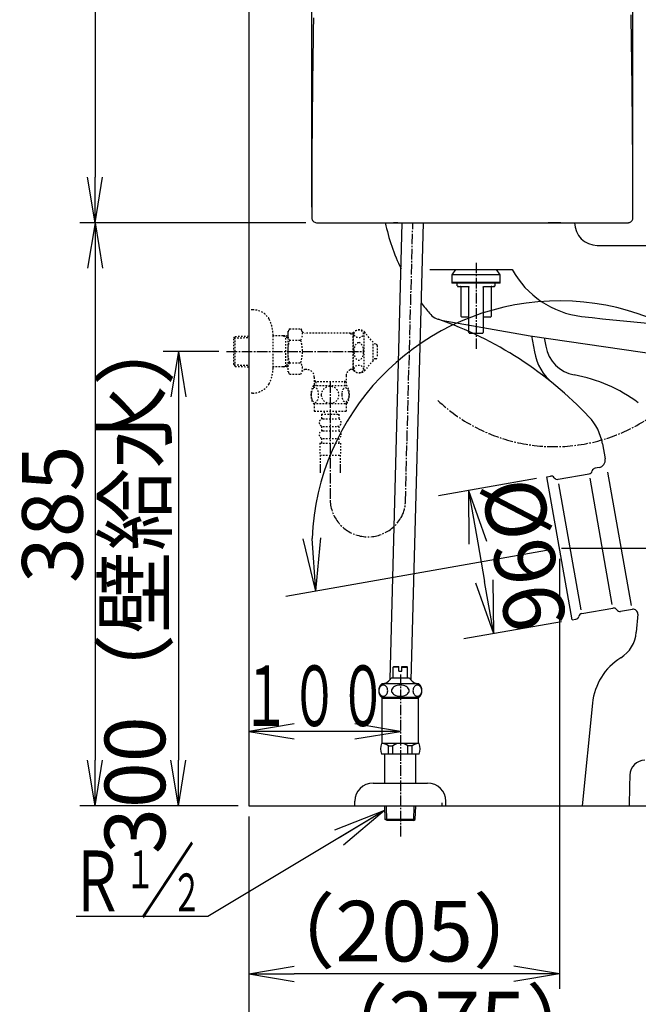
# Model space of a CAD drawing. Extents: x 0 to 1997, y 8 to 2789.
# Drawn here: x 202 to 610, y 370 to 1020 of the extents above; entities that cross this region are included whole.
import ezdxf
from ezdxf.enums import TextEntityAlignment as Align

# ---------------------------------------------------------------- set-up
doc = ezdxf.new("R2010")
doc.units = 0
for name, pattern in [('EXLTYPE1', [3, 2, -1]), ('EXLTYPE2', [2, 1, -1]), ('EXLTYPE3', [10, 7, -1, 1, -1])]:
    doc.linetypes.add(name, pattern=pattern)
doc.layers.get('0').update_dxf_attribs({"linetype": 'CONTINUOUS'})
doc.layers.get('DEFPOINTS').update_dxf_attribs({"linetype": 'CONTINUOUS'})
for name, color, linetype in [('タンク', 7, 'CONTINUOUS'), ('便器', 7, 'CONTINUOUS'), ('便器部品', 7, 'CONTINUOUS'), ('寸法', 7, 'CONTINUOUS'), ('止水栓', 7, 'CONTINUOUS')]:
    doc.layers.add(name, color=color, linetype=linetype)
doc.styles.add('EXCADDIM1', font='monotxt', dxfattribs={"width": 0.84, "bigfont": 'extfont'})
doc.styles.add('EXCADDIM2', font='monotxt', dxfattribs={"width": 0.95, "bigfont": 'extfont'})
doc.styles.add('EXCADSTD', font='monotxt', dxfattribs={"bigfont": 'extfont'})
doc.styles.get("Standard").update_dxf_attribs({"font": 'monotxt', "bigfont": 'extfont'})
doc.dimstyles.new('ISO-25', dxfattribs={"dimtxt": 2.5, "dimasz": 2.5, "dimexe": 1.25, "dimexo": 0.625, "dimtad": 1, "dimtxsty": 'STANDARD', "dimcen": 2.5, "dimazin": 3, "dimtfac": 1, "dimtmove": 0, "dimatfit": 3})

# ---------------------------------------------------------------- blocks, each defined once
blk = doc.blocks.new('EX_NORM')
at = {"color": 0, "linetype": 'CONTINUOUS'}
for q in [(-1, 0.167), (-1, 0), (-1, -0.167)]:
    blk.add_line((0, 0), q, dxfattribs=at)
blk = doc.blocks.new('*D15')
at = {"layer": 'DEFPOINTS', "color": 0}
for p in [(338.3, 801), (306.5, 501), (308.5, 501)]:
    blk.add_point(p, dxfattribs=at)
at = {"layer": '便器', "color": 3, "linetype": 'CONTINUOUS'}
for p, q in [((333.3, 801), (296.5, 801)), ((306.5, 771), (306.5, 531))]:
    blk.add_line(p, q, dxfattribs=at)
at = {"layer": '便器', "color": 3, "xscale": 30, "yscale": 30, "zscale": 30}
for p, rotation in [((306.5, 801), 90), ((306.5, 501), 270)]:
    blk.add_blockref('EX_NORM', p, dxfattribs=dict(at, rotation=rotation))
at = {"layer": '便器', "color": 2, "insert": (283, 651), "char_height": 40, "attachment_point": 5, "rotation": 90, "style": 'EXCADDIM1'}
blk.add_mtext('300（壁給水）', dxfattribs=at)
blk = doc.blocks.new('*D20')
at = {"layer": 'DEFPOINTS', "color": 0}
for p in [(549.66, 718.27), (566.34, 623.73), (514.64, 614.61)]:
    blk.add_point(p, dxfattribs=at)
at = {"layer": '便器', "color": 3, "linetype": 'CONTINUOUS'}
for p, q in [((542.77, 717.06), (478.27, 705.68)), ((504.05, 674.69), (508.56, 649.08)), ((559.44, 622.51), (494.94, 611.14))]:
    blk.add_line(p, q, dxfattribs=at)
at = {"layer": '便器', "color": 3, "xscale": 35, "yscale": 35, "zscale": 35}
for p, rotation in [((497.97, 709.16), 99.9999999999924), ((514.64, 614.61), 279.9999999999924)]:
    blk.add_blockref('EX_NORM', p, dxfattribs=dict(at, rotation=rotation))
at = {"layer": '便器', "color": 2, "insert": (529.45, 665.97), "char_height": 40, "attachment_point": 5, "rotation": 280, "style": 'EXCADDIM1'}
blk.add_mtext('%%c96', dxfattribs=at)
blk = doc.blocks.new('*D21')
at = {"layer": 'DEFPOINTS', "color": 0}
for p in [(558, 671), (684.34, 501), (721.34, 501)]:
    blk.add_point(p, dxfattribs=at)
at = {"layer": '便器', "color": 3, "linetype": 'CONTINUOUS'}
for p, q in [((559.44, 671), (741.34, 671)), ((721.34, 636), (721.34, 536))]:
    blk.add_line(p, q, dxfattribs=at)
at = {"layer": '便器', "color": 3, "xscale": 35, "yscale": 35, "zscale": 35}
for p, rotation in [((721.34, 671), 90), ((721.34, 501), 270)]:
    blk.add_blockref('EX_NORM', p, dxfattribs=dict(at, rotation=rotation))
at = {"layer": '便器', "color": 2, "insert": (698.57, 569.4), "char_height": 40, "attachment_point": 5, "rotation": 90, "style": 'EXCADDIM1'}
blk.add_mtext('170', dxfattribs=at)
blk = doc.blocks.new('EX_NONE')
at = {"color": 0, "linetype": 'CONTINUOUS'}
blk.add_line((0, 0), (-1, 0), dxfattribs=at)
blk = doc.blocks.new('*D22')
at = {"layer": 'DEFPOINTS', "color": 0}
for p in [(460.46, 802.02), (553.12, 670.14), (558, 671), (721.34, 671)]:
    blk.add_point(p, dxfattribs=at)
at = {"layer": '便器', "color": 3, "linetype": 'CONTINUOUS'}
blk.add_line((553.12, 670.14), (377.45, 639.16), dxfattribs=at)
blk.add_arc((558, 671), 163.34, 12.30099, 177.69901, dxfattribs=at)
at = {"layer": '便器', "color": 3, "xscale": 35, "yscale": 35, "zscale": 35}
for name, p, rotation in [('EX_NONE', (721.34, 671), 276.1504938017822), ('EX_NORM', (397.14, 642.64), 273.8495061982475)]:
    blk.add_blockref(name, p, dxfattribs=dict(at, rotation=rotation))
at = {"layer": '便器', "color": 2, "insert": (744.13, 687.28), "char_height": 40, "attachment_point": 5, "rotation": 275, "style": 'EXCADDIM2'}
blk.add_mtext('190%%d', dxfattribs=at)
blk = doc.blocks.new('*D23')
at = {"layer": 'DEFPOINTS', "color": 0}
for p in [(353, 501), (628, 403), (353, 330)]:
    blk.add_point(p, dxfattribs=at)
at = {"layer": '便器', "color": 3, "linetype": 'CONTINUOUS'}
for p, q in [((353, 494), (353, 320)), ((598, 330), (383, 330))]:
    blk.add_line(p, q, dxfattribs=at)
at = {"layer": '便器', "color": 3, "xscale": 30, "yscale": 30, "zscale": 30, "rotation": 180}
blk.add_blockref('EX_NORM', (353, 330), dxfattribs=at)
at = {"layer": '便器', "color": 3, "xscale": 30, "yscale": 30, "zscale": 30}
blk.add_blockref('EX_NORM', (628, 330), dxfattribs=at)
at = {"layer": '便器', "color": 2, "insert": (490.5, 353), "char_height": 40, "attachment_point": 5, "style": 'EXCADDIM1'}
blk.add_mtext('（275）', dxfattribs=at)
blk = doc.blocks.new('*D24')
at = {"layer": 'DEFPOINTS', "color": 0}
for p in [(558, 671), (353, 420), (353, 390)]:
    blk.add_point(p, dxfattribs=at)
at = {"layer": '便器', "color": 3, "linetype": 'CONTINUOUS'}
for p, q in [((558, 664), (558, 380)), ((528, 390), (383, 390))]:
    blk.add_line(p, q, dxfattribs=at)
at = {"layer": '便器', "color": 3, "xscale": 30, "yscale": 30, "zscale": 30, "rotation": 180}
blk.add_blockref('EX_NORM', (353, 390), dxfattribs=at)
at = {"layer": '便器', "color": 3, "xscale": 30, "yscale": 30, "zscale": 30}
blk.add_blockref('EX_NORM', (558, 390), dxfattribs=at)
at = {"layer": '便器', "color": 2, "insert": (455.5, 413), "char_height": 40, "attachment_point": 5, "style": 'EXCADDIM1'}
blk.add_mtext('（205）', dxfattribs=at)
blk = doc.blocks.new('*D25')
at = {"layer": 'DEFPOINTS', "color": 0}
for p in [(423.08, 886), (251.5, 501), (353, 501)]:
    blk.add_point(p, dxfattribs=at)
at = {"layer": '便器', "color": 3, "linetype": 'CONTINUOUS'}
for p, q in [((251.5, 856), (251.5, 531)), ((346, 501), (241.5, 501))]:
    blk.add_line(p, q, dxfattribs=at)
at = {"layer": '便器', "color": 3, "xscale": 30, "yscale": 30, "zscale": 30}
for p, rotation in [((251.5, 886), 90), ((251.5, 501), 270)]:
    blk.add_blockref('EX_NORM', p, dxfattribs=dict(at, rotation=rotation))
at = {"layer": '便器', "color": 2, "insert": (228.5, 693.5), "char_height": 40, "attachment_point": 5, "rotation": 90, "style": 'EXCADDIM1'}
blk.add_mtext('385', dxfattribs=at)
blk = doc.blocks.new('*D31')
at = {"layer": 'DEFPOINTS', "color": 0}
for p in [(606.49, 1421), (606.49, 893), (394.51, 889.2)]:
    blk.add_point(p, dxfattribs=at)
at = {"layer": '寸法', "color": 3, "linetype": 'CONTINUOUS'}
for p, q in [((394.51, 896.2), (394.51, 1431)), ((606.49, 900), (606.49, 1431)), ((424.51, 1421), (576.49, 1421))]:
    blk.add_line(p, q, dxfattribs=at)
at = {"layer": '寸法', "color": 3, "xscale": 30, "yscale": 30, "zscale": 30, "rotation": 180}
blk.add_blockref('EX_NORM', (394.51, 1421), dxfattribs=at)
at = {"layer": '寸法', "color": 3, "xscale": 30, "yscale": 30, "zscale": 30}
blk.add_blockref('EX_NORM', (606.49, 1421), dxfattribs=at)
at = {"layer": '寸法', "color": 2, "insert": (500.5, 1444.5), "char_height": 40, "attachment_point": 5, "style": 'EXCADDIM1'}
blk.add_mtext('205', dxfattribs=at)
blk = doc.blocks.new('*D34')
at = {"layer": 'DEFPOINTS', "color": 0}
for p in [(410.24, 1290.36), (251.5, 886), (397.71, 886)]:
    blk.add_point(p, dxfattribs=at)
at = {"layer": '寸法', "color": 3, "linetype": 'CONTINUOUS'}
for p, q in [((403.24, 1290.36), (241.5, 1290.36)), ((251.5, 1260.36), (251.5, 916)), ((390.71, 886), (241.5, 886))]:
    blk.add_line(p, q, dxfattribs=at)
at = {"layer": '寸法', "color": 3, "xscale": 30, "yscale": 30, "zscale": 30}
for p, rotation in [((251.5, 1290.36), 90), ((251.5, 886), 270)]:
    blk.add_blockref('EX_NORM', p, dxfattribs=dict(at, rotation=rotation))
at = {"layer": '寸法', "color": 2, "insert": (228, 1088.18), "char_height": 40, "attachment_point": 5, "rotation": 90, "style": 'EXCADDIM1'}
blk.add_mtext('405', dxfattribs=at)

msp = doc.modelspace()

# ---------------------------------------------------------------- linework, layer by layer
at = {"layer": 'タンク', "color": 2, "linetype": 'CONTINUOUS'}
for p, q in [((397.707, 886), (603.602, 886)), ((423.079, 886), (565.249, 886)), ((446.44, 886), (449.901, 886)), ((446.44, 886), (449.901, 886)), ((446.44, 886), (449.901, 886)), ((451.291, 886), (448.507, 886)), ((451.291, 886), (448.507, 886)), ((451.291, 886), (448.507, 886)), ((558.49, 885.988), (550.537, 885.988)), ((558.997, 886), (551.043, 886)), ((558.997, 886), (551.043, 886)), ((558.997, 886), (551.043, 886))]:
    msp.add_line(p, q, dxfattribs=at)
at = {"layer": 'タンク', "color": 6, "linetype": 'CONTINUOUS'}
for p, q in [((446.238, 584.677), (454.261, 886)), ((460.22, 583.82), (468.266, 886)), ((489.465, 855), (487, 851.48)), ((519, 851.48), (516.535, 855)), ((487, 851.48), (487, 846.48)), ((519, 851.48), (487, 851.48)), ((487, 846.48), (487, 845.98)), ((487, 846.48), (503, 846.48)), ((519, 846.48), (487, 846.48)), ((503, 845.98), (487, 845.98)), ((490.313, 845.98), (490.313, 844.457)), ((503, 846.48), (519, 846.48)), ((519, 845.98), (503, 845.98)), ((515.688, 844.457), (515.688, 845.98)), ((519, 846.48), (519, 851.48)), ((519, 845.98), (519, 846.48)), ((490.313, 844.457), (490.389, 844.381)), ((493.156, 824.157), (493.156, 843.442)), ((498.293, 813.499), (498.293, 843.442)), ((507.707, 843.442), (507.707, 813.499)), ((512.844, 843.442), (512.844, 824.157)), ((515.608, 844.377), (515.688, 844.457)), ((498.293, 823.65), (493.664, 823.65)), ((512.336, 823.65), (507.707, 823.65))]:
    msp.add_line(p, q, dxfattribs=at)
at = {"layer": 'タンク', "color": 2, "linetype": 'CONTINUOUS', "flags": 128}
for points in [[(395.655, 1021.219), (395.626, 1019.518), (395.597, 1017.815), (395.569, 1016.112), (395.541, 1014.407), (395.514, 1012.701), (395.487, 1010.995), (395.46, 1009.288), (395.433, 1007.581), (395.407, 1005.873), (395.379, 1004), (395.351, 1002.127), (395.324, 1000.253), (395.297, 998.379), (395.271, 996.504), (395.245, 994.629), (395.219, 992.753), (395.194, 990.875), (395.17, 988.996), (395.145, 987.117), (395.122, 985.235), (395.096, 983.178), (395.071, 981.119), (395.047, 979.058), (395.023, 976.996), (394.999, 974.933), (394.977, 972.868), (394.954, 970.803), (394.932, 968.736), (394.911, 966.669), (394.891, 964.602), (394.87, 962.534), (394.85, 960.343), (394.829, 958.15), (394.81, 955.952), (394.791, 953.747), (394.772, 951.534), (394.755, 949.31), (394.737, 947.072), (394.72, 944.82), (394.704, 942.55), (394.688, 940.26), (394.672, 937.949), (394.657, 935.552), (394.642, 933.135), (394.628, 930.703), (394.614, 928.261), (394.601, 925.814), (394.589, 923.366), (394.577, 920.924), (394.567, 918.491), (394.557, 916.073), (394.549, 913.675), (394.541, 911.301), (394.537, 909.714), (394.533, 908.14), (394.53, 906.578), (394.527, 905.027), (394.524, 903.485), (394.522, 901.953), (394.52, 900.428), (394.518, 898.911), (394.516, 897.4), (394.514, 895.895), (394.513, 894.394), (394.512, 893.658), (394.511, 892.935), (394.51, 892.238), (394.509, 891.577), (394.509, 890.965), (394.508, 890.415), (394.508, 889.937), (394.507, 889.545), (394.507, 889.25), (394.507, 889.166)], [(606.497, 888.999), (606.497, 889.111), (606.496, 889.432), (606.495, 889.942), (606.494, 890.619), (606.492, 891.443), (606.491, 892.394), (606.489, 893.449), (606.487, 894.589), (606.485, 895.792), (606.483, 897.038), (606.481, 898.306), (606.476, 900.878), (606.472, 903.456), (606.467, 906.041), (606.461, 908.635), (606.456, 911.24), (606.449, 913.857), (606.442, 916.489), (606.433, 919.136), (606.424, 921.802), (606.413, 924.487), (606.401, 927.194), (606.38, 931.272), (606.356, 935.393), (606.329, 939.548), (606.299, 943.73), (606.267, 947.928), (606.232, 952.135), (606.194, 956.342), (606.155, 960.54), (606.114, 964.721), (606.07, 968.876), (606.026, 972.996), (605.98, 977.029), (605.933, 981.024), (605.885, 984.984), (605.835, 988.912), (605.784, 992.814), (605.731, 996.692), (605.676, 1000.55), (605.62, 1004.391), (605.562, 1008.22), (605.502, 1012.041), (605.441, 1015.856), (605.379, 1019.565), (605.316, 1023.272)]]:
    msp.add_lwpolyline(points, dxfattribs=at)
at = {"layer": 'タンク', "color": 6, "linetype": 'CONTINUOUS', "flags": 128}
for points in [[(490.517, 844.252), (490.519, 844.251), (490.522, 844.25), (490.528, 844.247), (490.535, 844.244), (490.544, 844.24), (490.554, 844.235), (490.565, 844.23), (490.576, 844.225), (490.587, 844.22), (490.599, 844.214), (490.61, 844.209), (490.622, 844.204), (490.633, 844.198), (490.644, 844.194), (490.655, 844.189), (490.665, 844.184), (490.675, 844.18), (490.686, 844.175), (490.697, 844.171), (490.708, 844.166), (490.719, 844.162), (490.732, 844.157), (490.759, 844.147), (490.789, 844.137), (490.821, 844.126), (490.853, 844.116), (490.885, 844.105), (490.916, 844.095), (490.945, 844.086), (490.97, 844.078), (490.992, 844.072), (491.01, 844.066), (491.021, 844.063), (491.022, 844.063), (491.022, 844.063), (491.023, 844.062), (491.023, 844.062), (491.024, 844.062), (491.024, 844.062), (491.025, 844.062), (491.025, 844.062), (491.025, 844.062), (491.025, 844.062), (491.025, 844.062)], [(491.424, 843.95), (491.424, 843.95), (491.424, 843.95), (491.424, 843.95), (491.424, 843.95), (491.424, 843.95), (491.424, 843.95), (491.424, 843.95), (491.424, 843.95), (491.424, 843.95), (491.424, 843.95), (491.424, 843.95), (491.412, 843.95), (491.381, 843.95), (491.336, 843.95), (491.278, 843.95), (491.211, 843.95), (491.139, 843.95), (491.066, 843.95), (490.993, 843.95), (490.926, 843.95), (490.866, 843.95), (490.819, 843.95), (490.808, 843.95), (490.799, 843.95), (490.791, 843.95), (490.783, 843.95), (490.777, 843.95), (490.771, 843.95), (490.766, 843.95), (490.762, 843.95), (490.758, 843.95), (490.756, 843.95), (490.753, 843.95), (490.75, 843.95), (490.753, 843.95), (490.762, 843.95), (490.775, 843.95), (490.792, 843.95), (490.813, 843.95), (490.838, 843.95), (490.866, 843.95), (490.896, 843.95), (490.928, 843.95), (490.961, 843.95), (491.08, 843.95), (491.208, 843.95), (491.344, 843.95), (491.489, 843.95), (491.64, 843.95), (491.797, 843.95), (491.959, 843.95), (492.125, 843.95), (492.294, 843.95), (492.466, 843.95), (492.639, 843.95), (492.874, 843.95), (493.11, 843.95), (493.347, 843.95), (493.584, 843.95), (493.822, 843.95), (494.059, 843.95), (494.296, 843.95), (494.533, 843.95), (494.768, 843.95), (495.003, 843.95), (495.237, 843.95), (495.426, 843.95), (495.614, 843.95), (495.8, 843.95), (495.986, 843.95), (496.169, 843.95), (496.35, 843.95), (496.53, 843.95), (496.707, 843.95), (496.882, 843.95), (497.053, 843.95), (497.222, 843.95), (497.301, 843.95), (497.377, 843.95), (497.45, 843.95), (497.519, 843.95), (497.583, 843.95), (497.64, 843.95), (497.689, 843.95), (497.729, 843.95), (497.76, 843.95), (497.779, 843.95), (497.785, 843.95)], [(497.785, 843.95), (497.786, 843.949), (497.787, 843.949), (497.79, 843.949), (497.793, 843.949), (497.797, 843.948), (497.802, 843.948), (497.806, 843.947), (497.812, 843.947), (497.818, 843.946), (497.823, 843.946), (497.829, 843.945), (497.84, 843.944), (497.851, 843.943), (497.862, 843.942), (497.872, 843.94), (497.883, 843.939), (497.893, 843.937), (497.904, 843.935), (497.915, 843.933), (497.925, 843.931), (497.936, 843.928), (497.946, 843.925), (497.961, 843.92), (497.976, 843.914), (497.991, 843.908), (498.006, 843.901), (498.02, 843.893), (498.035, 843.885), (498.049, 843.876), (498.062, 843.867), (498.076, 843.858), (498.089, 843.848), (498.101, 843.839), (498.111, 843.83), (498.121, 843.822), (498.13, 843.814), (498.139, 843.806), (498.147, 843.797), (498.156, 843.788), (498.164, 843.78), (498.172, 843.771), (498.179, 843.762), (498.186, 843.753), (498.193, 843.744), (498.199, 843.736), (498.204, 843.728), (498.21, 843.72), (498.215, 843.712), (498.22, 843.704), (498.225, 843.695), (498.23, 843.687), (498.235, 843.678), (498.239, 843.669), (498.244, 843.66), (498.248, 843.651), (498.252, 843.641), (498.256, 843.631), (498.26, 843.621), (498.264, 843.611), (498.268, 843.601), (498.271, 843.591), (498.274, 843.581), (498.277, 843.57), (498.28, 843.56), (498.282, 843.549), (498.284, 843.539), (498.285, 843.532), (498.286, 843.526), (498.287, 843.519), (498.288, 843.512), (498.288, 843.505), (498.289, 843.499), (498.29, 843.492), (498.29, 843.485), (498.291, 843.479), (498.291, 843.472), (498.291, 843.466), (498.292, 843.462), (498.292, 843.459), (498.292, 843.456), (498.292, 843.453), (498.292, 843.451), (498.293, 843.448), (498.293, 843.446), (498.293, 843.444), (498.293, 843.443), (498.293, 843.442), (498.293, 843.442)], [(507.707, 843.442), (507.707, 843.442), (507.707, 843.443), (507.707, 843.444), (507.707, 843.446), (507.707, 843.448), (507.708, 843.451), (507.708, 843.453), (507.708, 843.456), (507.708, 843.459), (507.708, 843.463), (507.709, 843.466), (507.709, 843.472), (507.709, 843.479), (507.71, 843.486), (507.71, 843.492), (507.711, 843.499), (507.712, 843.506), (507.712, 843.513), (507.713, 843.519), (507.714, 843.526), (507.715, 843.533), (507.716, 843.54), (507.718, 843.55), (507.721, 843.56), (507.723, 843.571), (507.726, 843.581), (507.729, 843.592), (507.733, 843.602), (507.736, 843.612), (507.74, 843.622), (507.744, 843.632), (507.748, 843.642), (507.752, 843.651), (507.757, 843.661), (507.761, 843.67), (507.766, 843.679), (507.771, 843.688), (507.775, 843.696), (507.78, 843.704), (507.785, 843.713), (507.791, 843.721), (507.796, 843.729), (507.801, 843.736), (507.807, 843.744), (507.814, 843.753), (507.822, 843.763), (507.829, 843.772), (507.837, 843.78), (507.845, 843.789), (507.853, 843.798), (507.862, 843.806), (507.871, 843.815), (507.88, 843.823), (507.89, 843.832), (507.9, 843.84), (507.913, 843.849), (507.926, 843.859), (507.939, 843.868), (507.953, 843.877), (507.967, 843.886), (507.982, 843.894), (507.996, 843.902), (508.011, 843.909), (508.026, 843.915), (508.041, 843.921), (508.056, 843.926), (508.066, 843.929), (508.077, 843.931), (508.087, 843.934), (508.098, 843.936), (508.108, 843.938), (508.119, 843.939), (508.129, 843.941), (508.14, 843.942), (508.15, 843.943), (508.161, 843.944), (508.172, 843.945), (508.177, 843.946), (508.183, 843.946), (508.189, 843.947), (508.194, 843.947), (508.199, 843.948), (508.203, 843.948), (508.207, 843.949), (508.21, 843.949), (508.213, 843.949), (508.214, 843.949), (508.215, 843.95)], [(508.215, 843.95), (508.221, 843.95), (508.24, 843.95), (508.271, 843.95), (508.311, 843.95), (508.36, 843.95), (508.417, 843.95), (508.481, 843.95), (508.55, 843.95), (508.623, 843.95), (508.699, 843.95), (508.778, 843.95), (508.947, 843.95), (509.118, 843.95), (509.293, 843.95), (509.47, 843.95), (509.65, 843.95), (509.831, 843.95), (510.014, 843.95), (510.2, 843.95), (510.386, 843.95), (510.574, 843.95), (510.763, 843.95), (510.997, 843.95), (511.232, 843.95), (511.467, 843.95), (511.704, 843.95), (511.941, 843.95), (512.178, 843.95), (512.416, 843.95), (512.653, 843.95), (512.89, 843.95), (513.126, 843.95), (513.361, 843.95), (513.534, 843.95), (513.706, 843.95), (513.875, 843.95), (514.041, 843.95), (514.203, 843.95), (514.36, 843.95), (514.511, 843.95), (514.656, 843.95), (514.792, 843.95), (514.92, 843.95), (515.039, 843.95), (515.072, 843.95), (515.104, 843.95), (515.134, 843.95), (515.162, 843.95), (515.187, 843.95), (515.208, 843.95), (515.225, 843.95), (515.238, 843.95), (515.247, 843.95), (515.25, 843.95), (515.247, 843.95), (515.244, 843.95), (515.242, 843.95), (515.238, 843.95), (515.234, 843.95), (515.229, 843.95), (515.223, 843.95), (515.217, 843.95), (515.209, 843.95), (515.201, 843.95), (515.192, 843.95), (515.181, 843.95), (515.134, 843.95), (515.074, 843.95), (515.007, 843.95), (514.934, 843.95), (514.861, 843.95), (514.789, 843.95), (514.722, 843.95), (514.664, 843.95), (514.619, 843.95), (514.588, 843.95), (514.576, 843.95), (514.576, 843.95), (514.576, 843.95), (514.576, 843.95), (514.576, 843.95), (514.576, 843.95), (514.576, 843.95), (514.576, 843.95), (514.576, 843.95), (514.576, 843.95), (514.576, 843.95), (514.576, 843.95)], [(514.978, 844.063), (514.978, 844.063), (514.978, 844.063), (514.978, 844.063), (514.979, 844.063), (514.979, 844.063), (514.979, 844.063), (514.98, 844.063), (514.98, 844.063), (514.981, 844.064), (514.981, 844.064), (514.982, 844.064), (514.993, 844.067), (515.009, 844.072), (515.029, 844.078), (515.053, 844.086), (515.079, 844.094), (515.108, 844.103), (515.138, 844.113), (515.168, 844.122), (515.198, 844.132), (515.226, 844.142), (515.253, 844.152), (515.266, 844.157), (515.279, 844.162), (515.291, 844.166), (515.303, 844.171), (515.314, 844.176), (515.325, 844.181), (515.336, 844.186), (515.348, 844.191), (515.359, 844.196), (515.371, 844.201), (515.384, 844.207), (515.396, 844.213), (515.409, 844.218), (515.421, 844.224), (515.433, 844.229), (515.444, 844.235), (515.455, 844.239), (515.464, 844.244), (515.472, 844.247), (515.478, 844.25), (515.481, 844.251), (515.483, 844.252)], [(498.8, 812.992), (498.806, 812.992), (498.821, 812.992), (498.846, 812.992), (498.879, 812.992), (498.919, 812.992), (498.964, 812.992), (499.015, 812.992), (499.07, 812.992), (499.128, 812.992), (499.188, 812.992), (499.249, 812.992), (499.371, 812.992), (499.494, 812.992), (499.617, 812.992), (499.739, 812.992), (499.863, 812.992), (499.986, 812.992), (500.111, 812.992), (500.236, 812.992), (500.362, 812.992), (500.489, 812.992), (500.617, 812.992), (500.823, 812.992), (501.031, 812.992), (501.243, 812.992), (501.457, 812.992), (501.673, 812.992), (501.891, 812.992), (502.111, 812.992), (502.332, 812.992), (502.554, 812.992), (502.777, 812.992), (503, 812.992), (503.223, 812.992), (503.446, 812.992), (503.668, 812.992), (503.889, 812.992), (504.109, 812.992), (504.327, 812.992), (504.543, 812.992), (504.757, 812.992), (504.969, 812.992), (505.177, 812.992), (505.383, 812.992), (505.511, 812.992), (505.638, 812.992), (505.764, 812.992), (505.889, 812.992), (506.014, 812.992), (506.137, 812.992), (506.261, 812.992), (506.383, 812.992), (506.506, 812.992), (506.629, 812.992), (506.751, 812.992), (506.812, 812.992), (506.872, 812.992), (506.93, 812.992), (506.985, 812.992), (507.036, 812.992), (507.081, 812.992), (507.121, 812.992), (507.154, 812.992), (507.179, 812.992), (507.194, 812.992), (507.2, 812.992)]]:
    msp.add_lwpolyline(points, dxfattribs=at)
at = {"layer": 'タンク', "color": 2, "linetype": 'CONTINUOUS'}
for centre, radius, start, end in [((397.707, 889.2), 3.2, 179.264344, 270), ((603.602, 888.998), 2.9, 270, 0.00416)]:
    msp.add_arc(centre, radius, start, end, dxfattribs=at)
at = {"layer": 'タンク', "color": 6, "linetype": 'CONTINUOUS'}
for centre, radius, start, end in [((492.649, 843.442), 0.508, 360, 90), ((513.351, 843.442), 0.507, 90, 180), ((493.664, 824.157), 0.508, 180, 270), ((512.336, 824.157), 0.508, 270, 360), ((498.8, 813.499), 0.507, 179.999999, 270), ((507.2, 813.499), 0.507, 270, 360)]:
    msp.add_arc(centre, radius, start, end, dxfattribs=at)
at = {"layer": '便器', "color": 7, "linetype": 'CONTINUOUS'}
for p, q in [((353, 1763), (353, 501)), ((353, 501), (1235.5, 501))]:
    msp.add_line(p, q, dxfattribs=at)
at = {"layer": '便器', "color": 2, "linetype": 'CONTINUOUS'}
for p, q in [((583, 871), (661.148, 871)), ((472.566, 855), (526.878, 855)), ((479.977, 821.722), (538.627, 811.38)), ((538.627, 811.38), (661.35, 793.311)), ((586.464, 739.922), (588.189, 730.141)), ((584.133, 724.349), (581.671, 723.915)), ((549.665, 718.271), (552.127, 718.705)), ((566.335, 623.73), (549.665, 718.271)), ((557.161, 716.547), (577.679, 720.164)), ((572.789, 627.914), (593.307, 631.532)), ((598.341, 629.373), (606.185, 630.756)), ((566.335, 623.73), (568.797, 624.164)), ((609.696, 627.566), (608.756, 615.614)), ((579.837, 568.749), (573, 501)), ((453, 501), (1003, 501))]:
    msp.add_line(p, q, dxfattribs=at)
at = {"layer": '便器', "color": 6, "linetype": 'EXLTYPE3'}
msp.add_line((503, 859.6), (503, 801.9), dxfattribs=at)
at = {"layer": '便器', "color": 4, "linetype": 'CONTINUOUS'}
for p, q in [((539.672, 811.196), (541.477, 800.817)), ((548, 810), (548.98, 804.364)), ((592.89, 633.9), (578.197, 717.225)), ((589.754, 721.268), (605.285, 633.183)), ((572.372, 630.282), (557.679, 713.607))]:
    msp.add_line(p, q, dxfattribs=at)
at = {"layer": '便器', "color": 2, "linetype": 'CONTINUOUS'}
for centre, radius, start, end in [((579.781, 915.849), 140, 192.310392, 205.528707), ((583, 886), 15, 180, 270), ((579.549, 883.737), 60, 208.616114, 263.3822), ((579.781, 915.849), 140, 216.235132, 219.818232), ((482.235, 834.524), 13, 219.818232, 260), ((395.755, 586.149), 250, 43.38934, 70.802806), ((803.126, 2810.81), 2000, 263.3822, 269.741986), ((551.996, 733.844), 35, 10, 43.38934), ((583.265, 729.273), 5, 280, 10), ((577.245, 722.627), 2.5, 280, 346.421822), ((582.105, 721.453), 2.5, 100, 166.421822), ((552.561, 716.243), 2.5, 33.578178, 100), ((556.727, 719.009), 2.5, 213.578178, 280), ((593.742, 629.07), 2.5, 33.578178, 100), ((606.705, 627.802), 3, 355.50284, 100), ((568.363, 626.626), 2.5, 280, 346.421822), ((573.223, 625.452), 2.5, 100, 166.421822), ((597.907, 631.835), 2.5, 213.578178, 280), ((586.824, 617.339), 22, 301.95186, 355.50284), ((619.635, 564.733), 40, 121.95186, 174.23752)]:
    msp.add_arc(centre, radius, start, end, dxfattribs=at)
at = {"layer": '便器', "color": 6, "linetype": 'EXLTYPE3'}
msp.add_arc((554.723, 850.382), 112.273, 226.75373, 346.619627, dxfattribs=at)
at = {"layer": '便器', "color": 4, "linetype": 'CONTINUOUS'}
for centre, radius, start, end in [((575.546, 806.742), 34.58, 189.865807, 230.818778), ((571.917, 808.353), 23.281, 189.865807, 259.803568), ((550.094, 687.018), 100, 53.146257, 79.803568), ((614.475, 521), 10, 89.999971, 178.318219), ((2373.717, 469.347), 1770, 178.318219, 178.975316)]:
    msp.add_arc(centre, radius, start, end, dxfattribs=at)
at = {"layer": '便器部品', "color": 6, "linetype": 'EXLTYPE1'}
msp.add_line((480.423, 503), (480.423, 501.001), dxfattribs=at)
at = {"layer": '寸法', "color": 3, "linetype": 'CONTINUOUS'}
for p, q in [((383, 555.1), (353, 550.1)), ((453, 550.1), (423, 555.1)), ((453, 550.1), (353, 550.1)), ((353, 550.1), (383, 545.1)), ((423, 545.1), (453, 550.1)), ((326, 427.86), (239, 427.86))]:
    msp.add_line(p, q, dxfattribs=at)
at = {"layer": '止水栓', "color": 3, "linetype": 'EXLTYPE3'}
for p, q in [((456.359, 701.795), (461.263, 886)), ((338.3, 801), (428.5, 801)), ((406.674, 780.688), (406.674, 702.484))]:
    msp.add_line(p, q, dxfattribs=at)
at = {"layer": '止水栓', "color": 3, "linetype": 'EXLTYPE2'}
for p, q in [((355.503, 828.5), (353, 828.5)), ((379.835, 816.011), (378.674, 814)), ((378.674, 814), (378.674, 788)), ((379.835, 816.011), (387.269, 816.011)), ((387.269, 816.011), (388.43, 814)), ((422.042, 813), (390.162, 813)), ((419.942, 813), (421.674, 812)), ((421.674, 813), (421.674, 789)), ((422.042, 788.5), (422.042, 813.5)), ((429.042, 788.5), (429.042, 813.5)), ((435.042, 807), (429.641, 813.5)), ((343.16, 809.67), (343.886, 810.92)), ((343.16, 792.37), (343.16, 809.67)), ((343.295, 809.902), (353, 810.191)), ((343.886, 810.92), (353, 811.191)), ((343.886, 791.12), (343.886, 810.92)), ((368.997, 790.4), (368.997, 811.6)), ((375.66, 811.27), (368.997, 811.27)), ((378.674, 811.181), (375.66, 811.27)), ((375.66, 811.27), (377.467, 810.216)), ((377.467, 790.824), (377.467, 811.217)), ((378.674, 810.18), (377.467, 810.216)), ((379.79, 808.506), (387.269, 808.506)), ((422.042, 812), (421.674, 812)), ((435.042, 795), (435.042, 807)), ((436.724, 805.898), (435.042, 805.982)), ((437.674, 804.899), (437.674, 797.102)), ((379.79, 793.535), (387.269, 793.535)), ((435.042, 795), (429.641, 788.5)), ((436.724, 796.103), (435.042, 796.019)), ((343.16, 792.37), (343.886, 791.12)), ((343.295, 792.138), (353, 791.85)), ((343.886, 791.12), (353, 790.849)), ((375.66, 790.77), (368.997, 790.77)), ((375.66, 790.77), (377.467, 791.824)), ((378.674, 790.86), (375.66, 790.77)), ((378.674, 791.86), (377.467, 791.824)), ((379.835, 785.989), (378.674, 788)), ((387.269, 785.989), (388.43, 788)), ((391.199, 789), (390.162, 789)), ((419.942, 789), (421.674, 790)), ((422.042, 789), (419.942, 789)), ((422.042, 790), (421.674, 790)), ((379.835, 785.989), (387.269, 785.989)), ((396.199, 784), (396.199, 778.52)), ((397.199, 781), (396.199, 782.732)), ((417.149, 781), (396.199, 781)), ((397.199, 781), (397.199, 778.52)), ((416.149, 781), (417.149, 782.732)), ((416.149, 781), (416.149, 778.52)), ((417.149, 785.003), (417.149, 778.52)), ((395.704, 778.52), (417.644, 778.52)), ((395.704, 766.521), (417.643, 766.521)), ((396.173, 766.521), (396.173, 761.521)), ((396.173, 761.521), (417.173, 761.521)), ((402.673, 761.521), (402.673, 759.521)), ((410.673, 761.521), (410.673, 759.521)), ((417.173, 766.521), (417.173, 761.521)), ((400.923, 759.521), (412.423, 759.521)), ((400.923, 759.521), (400.923, 756.521)), ((401.923, 756.521), (411.423, 756.521)), ((412.423, 759.521), (412.423, 756.521)), ((400.923, 751.521), (400.923, 748.521)), ((401.923, 751.521), (411.423, 751.521)), ((401.923, 748.521), (411.423, 748.521)), ((412.423, 751.521), (412.423, 748.521)), ((400.923, 743.521), (400.923, 740.521)), ((401.923, 743.521), (411.423, 743.521)), ((412.423, 743.521), (412.423, 740.521)), ((399.923, 740.521), (399.923, 732.521)), ((399.923, 740.521), (413.423, 740.521)), ((413.423, 740.521), (413.423, 732.521)), ((399.923, 732.521), (413.423, 732.521)), ((400.173, 732.521), (400.173, 720.806)), ((413.173, 732.521), (413.173, 720.806)), ((400.173, 725.514), (400.173, 720.806)), ((400.173, 722.689), (400.173, 720.806)), ((413.173, 725.514), (413.173, 720.806)), ((413.173, 722.689), (413.173, 720.806))]:
    msp.add_line(p, q, dxfattribs=at)
at = {"layer": '止水栓', "color": 6, "linetype": 'CONTINUOUS'}
for p, q in [((448.251, 592.46), (448.751, 592.96)), ((448.251, 585.46), (448.251, 592.46)), ((452.001, 592.46), (448.251, 592.46)), ((448.751, 592.96), (452.001, 592.96)), ((452.001, 589.96), (452.001, 592.96)), ((454.001, 592.96), (457.251, 592.96)), ((454.001, 589.96), (454.001, 592.96)), ((454.001, 592.46), (457.751, 592.46)), ((457.251, 592.96), (457.751, 592.46)), ((457.751, 585.46), (457.751, 592.46)), ((447.001, 585.46), (459.001, 585.46)), ((452.001, 589.96), (454.001, 589.96)), ((457.901, 585.46), (457.751, 585.46)), ((457.901, 585.46), (457.751, 585.46)), ((465.216, 581.46), (440.779, 581.461)), ((465.219, 572.46), (440.782, 572.46)), ((441, 542.16), (441, 572.46)), ((465, 542.16), (465, 572.46)), ((465, 571.796), (441, 571.796)), ((465.52, 542.16), (440.48, 542.16)), ((445.108, 535.16), (445.108, 540.66)), ((445.108, 540.66), (448, 540.66)), ((448, 535.16), (448, 540.656)), ((458, 535.16), (458, 540.66)), ((460.892, 540.66), (458, 540.66)), ((460.892, 535.16), (460.892, 540.66)), ((465.52, 535.16), (440.48, 535.16)), ((442.75, 516), (442.75, 535.16)), ((463.25, 516), (463.25, 535.16)), ((435, 516), (471, 516)), ((423, 501), (423, 504)), ((423, 501), (483, 501)), ((443.08, 491.887), (442.809, 501)), ((444.098, 491.295), (443.81, 501)), ((461.862, 491.295), (462.151, 501)), ((462.88, 491.887), (463.151, 501)), ((483, 501), (483, 504)), ((462.88, 491.887), (443.08, 491.887)), ((444.33, 491.16), (443.08, 491.887)), ((461.63, 491.16), (444.33, 491.16)), ((461.63, 491.16), (462.88, 491.887))]:
    msp.add_line(p, q, dxfattribs=at)
at = {"layer": '止水栓', "color": 6, "linetype": 'EXLTYPE3'}
msp.add_line((453, 587.7), (453, 480.7), dxfattribs=at)
at = {"layer": '止水栓', "color": 3, "linetype": 'EXLTYPE2', "flags": 128}
for points in [[(394.178, 772.27), (394.188, 771.833), (394.215, 771.401), (394.261, 770.976), (394.327, 770.561), (394.408, 770.161), (394.505, 769.775), (394.623, 769.406), (394.752, 769.062), (394.896, 768.74), (395.055, 768.447), (395.223, 768.181), (395.404, 767.949), (395.592, 767.746), (395.789, 767.58), (395.995, 767.448), (396.202, 767.356), (396.414, 767.297), (396.627, 767.28), (396.842, 767.3), (397.054, 767.356), (397.262, 767.448), (397.467, 767.58), (397.664, 767.746), (397.852, 767.949), (398.033, 768.183), (398.202, 768.447), (398.36, 768.74), (398.504, 769.062), (398.634, 769.406), (398.748, 769.775), (398.849, 770.161), (398.929, 770.564), (398.995, 770.979), (399.041, 771.404), (399.068, 771.836), (399.078, 772.27), (399.068, 772.705), (399.039, 773.137), (398.993, 773.562), (398.929, 773.977), (398.849, 774.38), (398.748, 774.765), (398.634, 775.132), (398.504, 775.478), (398.36, 775.798), (398.202, 776.093), (398.033, 776.357), (397.852, 776.592), (397.664, 776.792), (397.467, 776.96), (397.262, 777.09), (397.054, 777.185), (396.842, 777.241), (396.627, 777.26), (396.414, 777.241), (396.202, 777.185), (395.995, 777.09), (395.789, 776.96), (395.592, 776.792)], [(395.592, 776.792), (395.404, 776.592), (395.223, 776.357), (395.052, 776.093), (394.896, 775.798), (394.752, 775.478), (394.62, 775.132), (394.505, 774.765), (394.408, 774.38), (394.327, 773.977), (394.261, 773.562)], [(406.673, 766.736), (407.171, 766.758), (407.667, 766.823), (408.155, 766.926), (408.641, 767.072), (409.11, 767.258), (409.561, 767.48), (409.991, 767.741), (410.394, 768.037), (410.77, 768.364), (411.112, 768.723), (411.422, 769.109), (411.695, 769.516), (411.932, 769.946), (412.125, 770.395), (412.279, 770.859), (412.389, 771.333), (412.455, 771.814), (412.479, 772.297), (412.455, 772.783), (412.389, 773.264), (412.279, 773.738), (412.125, 774.199), (411.932, 774.648), (411.695, 775.078), (411.422, 775.488), (411.112, 775.871), (410.77, 776.23), (410.394, 776.557), (409.991, 776.853), (409.561, 777.114), (409.11, 777.339), (408.641, 777.524), (408.155, 777.668), (407.66, 777.773), (407.154, 777.837), (406.646, 777.859), (406.139, 777.837), (405.633, 777.773), (405.138, 777.668), (404.652, 777.524), (404.183, 777.339), (403.731, 777.114), (403.302, 776.853), (402.899, 776.557), (402.523, 776.23), (402.181, 775.871), (401.871, 775.488), (401.598, 775.078), (401.361, 774.648), (401.168, 774.199), (401.014, 773.738), (400.904, 773.264), (400.838, 772.783), (400.816, 772.3)], [(414.276, 772.263), (414.286, 771.86), (414.315, 771.46), (414.361, 771.064), (414.425, 770.681), (414.505, 770.307), (414.605, 769.948), (414.72, 769.609), (414.85, 769.287), (414.994, 768.989), (415.152, 768.718), (415.321, 768.471), (415.501, 768.254), (415.692, 768.066), (415.89, 767.912), (416.092, 767.793), (416.302, 767.705), (416.512, 767.651), (416.727, 767.634), (416.939, 767.651), (417.152, 767.705), (417.362, 767.793), (417.564, 767.912), (417.762, 768.069), (417.95, 768.254), (418.131, 768.471), (418.302, 768.716), (418.458, 768.989), (418.602, 769.287), (418.734, 769.609), (418.849, 769.948), (418.946, 770.307), (419.027, 770.678), (419.093, 771.064), (419.139, 771.46), (419.166, 771.86), (419.176, 772.263), (419.166, 772.666), (419.139, 773.066), (419.093, 773.462), (419.029, 773.847), (418.946, 774.221), (418.849, 774.58), (418.734, 774.919), (418.602, 775.241), (418.458, 775.537), (418.302, 775.81), (418.131, 776.057), (417.953, 776.274), (417.762, 776.46), (417.564, 776.614), (417.362, 776.736), (417.152, 776.823), (416.939, 776.877), (416.727, 776.894), (416.512, 776.875), (416.302, 776.823), (416.092, 776.736), (415.89, 776.614), (415.692, 776.46)], [(415.692, 776.46), (415.501, 776.274), (415.321, 776.057), (415.152, 775.81), (414.994, 775.537), (414.85, 775.239), (414.72, 774.919), (414.605, 774.58), (414.505, 774.221), (414.425, 773.847), (414.361, 773.462)], [(355.503, 773.5), (353, 773.5)], [(394.261, 773.562), (394.215, 773.137), (394.188, 772.705), (394.178, 772.27)], [(400.816, 772.297), (400.838, 771.814), (400.904, 771.333), (401.014, 770.859), (401.168, 770.395), (401.361, 769.948), (401.598, 769.516), (401.871, 769.109), (402.181, 768.723), (402.523, 768.366), (402.899, 768.037), (403.302, 767.744), (403.731, 767.48), (404.183, 767.256), (404.652, 767.07), (405.138, 766.926), (405.633, 766.821), (406.139, 766.758), (406.646, 766.736), (406.656, 766.736), (406.664, 766.736), (406.673, 766.736)], [(414.361, 773.462), (414.315, 773.069), (414.286, 772.668), (414.276, 772.265)]]:
    msp.add_lwpolyline(points, dxfattribs=at)
at = {"layer": '止水栓', "color": 6, "linetype": 'CONTINUOUS', "flags": 128}
for points in [[(441.742, 580.622), (441.236, 580.567), (440.744, 580.401), (440.283, 580.132), (439.867, 579.766), (439.507, 579.314), (439.215, 578.791), (439, 578.213), (438.868, 577.596), (438.824, 576.96), (438.868, 576.325), (439, 575.708), (439.215, 575.129), (439.507, 574.607), (439.867, 574.155), (440.283, 573.789), (440.744, 573.519), (441.236, 573.354), (441.742, 573.299), (442.249, 573.354), (442.74, 573.519), (443.201, 573.789), (443.618, 574.155), (443.978, 574.607), (444.27, 575.129), (444.484, 575.708), (444.616, 576.325), (444.66, 576.96), (444.616, 577.596), (444.484, 578.213), (444.27, 578.791), (443.978, 579.314), (443.618, 579.766), (443.201, 580.132), (442.74, 580.401), (442.249, 580.567), (441.742, 580.622)], [(453.001, 580.622), (451.987, 580.567), (451.005, 580.401), (450.082, 580.132), (449.249, 579.766), (448.53, 579.314), (447.946, 578.791), (447.516, 578.213), (447.253, 577.596), (447.164, 576.96), (447.253, 576.325), (447.516, 575.708), (447.946, 575.129), (448.53, 574.607), (449.249, 574.155), (450.082, 573.789), (451.005, 573.519), (451.987, 573.354), (453.001, 573.299), (454.014, 573.354), (454.997, 573.519), (455.919, 573.789), (456.752, 574.155), (457.472, 574.607), (458.055, 575.129), (458.485, 575.708), (458.748, 576.325), (458.837, 576.96), (458.748, 577.596), (458.485, 578.213), (458.055, 578.791), (457.472, 579.314), (456.752, 579.766), (455.919, 580.132), (454.997, 580.401), (454.014, 580.567), (453.001, 580.622)], [(464.259, 580.622), (463.752, 580.567), (463.261, 580.401), (462.8, 580.132), (462.383, 579.766), (462.024, 579.314), (461.732, 578.791), (461.517, 578.213), (461.385, 577.596), (461.341, 576.96), (461.385, 576.325), (461.517, 575.708), (461.732, 575.129), (462.024, 574.607), (462.383, 574.155), (462.8, 573.789), (463.261, 573.519), (463.752, 573.354), (464.259, 573.299), (464.766, 573.354), (465.257, 573.519), (465.718, 573.789), (466.135, 574.155), (466.494, 574.607), (466.786, 575.129), (467.001, 575.708), (467.133, 576.325), (467.177, 576.96), (467.133, 577.596), (467.001, 578.213), (466.786, 578.791), (466.494, 579.314), (466.135, 579.766), (465.718, 580.132), (465.257, 580.401), (464.766, 580.567), (464.259, 580.622)]]:
    msp.add_lwpolyline(points, dxfattribs=at)
at = {"layer": '止水栓', "color": 3, "linetype": 'EXLTYPE2'}
for centre, radius, start, end in [((355.503, 815.8), 12.7, 31.438859, 90), ((344, 811.2), 25, 0.916772, 26.677421), ((385.539, 812.259), 6.865, 156.844796, 213.136123), ((381.52, 812.259), 6.865, 326.863877, 33.136123), ((390.162, 815), 2, 210, 270), ((425.841, 810.25), 5, 40.541602, 139.458398), ((404.461, 801), 25.787, 163.078523, 196.858376), ((362.598, 801), 25.787, 343.171038, 16.921477), ((436.674, 804.899), 1, 0, 87.137595), ((385.539, 789.782), 6.865, 146.863877, 203.155204), ((381.52, 789.782), 6.865, 326.863877, 33.136123), ((436.674, 797.102), 1, 272.862405, 0), ((344, 790.8), 25, 333.322579, 359.083228), ((390.162, 787), 2, 90, 150), ((391.199, 784), 5, 0, 90), ((422.124, 784.501), 5, 115.872755, 174.247319), ((425.841, 791.75), 5, 220.541602, 319.458398), ((355.503, 786.2), 12.7, 270, 328.561141), ((404.923, 772.522), 10.999, 146.94841, 213.059082), ((408.424, 772.522), 11, 326.937744, 33.054687), ((401.923, 754.021), 2.5, 90, 180), ((411.423, 754.021), 2.5, 0, 90), ((401.923, 754.021), 2.5, 180, 270), ((401.923, 746.021), 2.5, 90, 180), ((411.423, 754.021), 2.5, 270, 0), ((411.423, 746.021), 2.5, 0, 90), ((401.923, 746.021), 2.5, 180, 270), ((411.423, 746.021), 2.5, 270, 0)]:
    msp.add_arc(centre, radius, start, end, dxfattribs=at)
at = {"layer": '止水栓', "color": 3, "linetype": 'EXLTYPE3'}
for centre, radius, start, end in [((431.675, 703.612), 25.026, 182.585215, 329.237967), ((433.715, 702.398), 22.652, 329.237967, 358.474736)]:
    msp.add_arc(centre, radius, start, end, dxfattribs=at)
at = {"layer": '止水栓', "color": 6, "linetype": 'CONTINUOUS'}
for centre, radius, start, end in [((440.144, 589.283), 7.849, 274.671624, 330.852407), ((465.856, 589.283), 7.849, 209.147593, 265.328376), ((444.751, 576.96), 6, 131.409629, 228.590371), ((461.251, 576.96), 6, 311.409629, 48.590371), ((453, 538.66), 13, 164.381502, 195.618498), ((440.108, 533.077), 9.083, 56.601512, 87.664124), ((453, 533.077), 9.083, 56.601512, 123.398488), ((465.892, 533.077), 9.083, 92.335876, 123.398488), ((453, 538.66), 13, 344.381502, 15.618498), ((435, 504), 12, 90, 180), ((471, 504), 12, 0, 90)]:
    msp.add_arc(centre, radius, start, end, dxfattribs=at)
at = {"layer": '止水栓', "color": 3, "linetype": 'EXLTYPE2'}
for centre, major_axis, ratio in [((425.542, 812.621), (-3, 0), 0.8735), ((425.542, 801), (0, 6), 0.5), ((425.542, 789.38), (-3, 0), 0.8735)]:
    msp.add_ellipse(centre, major_axis=major_axis, ratio=ratio, dxfattribs=at)

# ---------------------------------------------------------------- texts
at = {"layer": '寸法', "color": 2, "linetype": 'CONTINUOUS', "style": 'EXCADSTD'}
for s, height, width, p, p2 in [('１００', 40, 0.988235, (348.3, 553.6), (444.3, 553.6)), ('Ｒ', 40, 1.26, (234.858, 431.36), (270.858, 431.36)), ('１', 25, 1.12, (271.358, 446.56), (291.358, 446.56)), ('２', 25, 1.12, (301.958, 431.26), (321.958, 431.26))]:
    msp.add_text(s, height=height, dxfattribs=dict(at, width=width)).set_placement(p, p2, align=Align.FIT)
at = {"layer": '寸法', "color": 3, "linetype": 'CONTINUOUS', "style": 'EXCADSTD', "width": 1.26}
msp.add_text('／', height=40, dxfattribs=at).set_placement((281.358, 431.36), (317.358, 431.36), align=Align.FIT)

# ---------------------------------------------------------------- dimensions: what is measured, and where the dimension line sits
at = {"layer": '便器', "color": 3, "linetype": 'CONTINUOUS'}
dim = msp.add_linear_dim(base=(251.5, 501), p1=(423.079, 886), p2=(353, 501), angle=90, dimstyle='ISO-25', override={"dimtxt": 40, "dimasz": 30, "dimexe": 10, "dimexo": 7, "dimgap": 0, "dimtad": 1, "dimjust": 0, "dimtih": 0, "dimtoh": 0, "dimdec": 1, "dimzin": 8, "dimlunit": 2, "dimtxsty": 'EXCADDIM1', "dimblk1": 'EX_NORM', "dimblk2": 'EX_NORM', "dimsah": 1, "dimse1": 1, "dimse2": 0, "dimclrd": 3, "dimclre": 3, "dimclrt": 2, "dimtmove": 2}, dxfattribs=at)
dim.commit()
dim.dimension.update_dxf_attribs({"geometry": '*D25', "text_midpoint": (228.5, 693.5), "dimtype": 160})
dim = msp.add_angular_dim_3p(base=(460.462, 802.017), center=(558, 671), p1=(721.337, 671), p2=(553.121, 670.14), dimstyle='ISO-25', override={"dimtxt": 40, "dimasz": 35, "dimexe": 20, "dimexo": 0, "dimgap": 0, "dimtad": 1, "dimjust": 0, "dimtih": 0, "dimtoh": 0, "dimdec": 0, "dimzin": 0, "dimlunit": 2, "dimtxsty": 'EXCADDIM2', "dimblk1": 'EX_NONE', "dimblk2": 'EX_NORM', "dimsah": 1, "dimse1": 1, "dimse2": 0, "dimclrd": 3, "dimclre": 3, "dimclrt": 2, "dimtmove": 2}, dxfattribs=at)
dim.commit()
dim.dimension.update_dxf_attribs({"geometry": '*D22', "text_midpoint": (744.126, 687.284), "dimtype": 165})
for base, p1, p2, angle, text, override, picture, middle in [((306.5, 501), (338.3, 801), (308.5, 501), 90, '300（壁給水）', {"dimtxt": 40, "dimasz": 30, "dimexe": 10, "dimexo": 5, "dimgap": 0, "dimtad": 1, "dimjust": 0, "dimtih": 0, "dimtoh": 0, "dimdec": 2, "dimzin": 8, "dimlunit": 2, "dimtxsty": 'EXCADDIM1', "dimblk1": 'EX_NORM', "dimblk2": 'EX_NORM', "dimsah": 1, "dimse1": 0, "dimse2": 1, "dimclrd": 3, "dimclre": 3, "dimclrt": 2, "dimtmove": 2}, '*D15', (283, 651)), ((514.64, 614.614), (549.665, 718.271), (566.335, 623.73), 100, '%%c96', {"dimtxt": 40, "dimasz": 35, "dimexe": 20, "dimexo": 7, "dimgap": 0, "dimtad": 1, "dimjust": 0, "dimtih": 0, "dimtoh": 0, "dimdec": 0, "dimzin": 0, "dimlunit": 2, "dimtxsty": 'EXCADDIM1', "dimblk1": 'EX_NORM', "dimblk2": 'EX_NORM', "dimsah": 1, "dimse1": 0, "dimse2": 0, "dimclrd": 3, "dimclre": 3, "dimclrt": 2, "dimtmove": 2}, '*D20', (529.447, 665.966))]:
    dim = msp.add_linear_dim(base=base, p1=p1, p2=p2, angle=angle, text=text, dimstyle='ISO-25', override=override, dxfattribs=at)
    dim.commit()
    dim.dimension.update_dxf_attribs({"geometry": picture, "text_midpoint": middle, "dimtype": 160})
for base, p1, p2, text, override, picture, middle in [((353, 390), (558, 671), (353, 420), '（205）', {"dimtxt": 40, "dimasz": 30, "dimexe": 10, "dimexo": 7, "dimgap": 0, "dimtad": 1, "dimjust": 0, "dimtih": 0, "dimtoh": 0, "dimdec": 1, "dimzin": 8, "dimlunit": 2, "dimtxsty": 'EXCADDIM1', "dimblk1": 'EX_NORM', "dimblk2": 'EX_NORM', "dimsah": 1, "dimse1": 0, "dimse2": 1, "dimclrd": 3, "dimclre": 3, "dimclrt": 2, "dimtmove": 2}, '*D24', (455.5, 413)), ((353, 330), (628, 403), (353, 501), '（275）', {"dimtxt": 40, "dimasz": 30, "dimexe": 10, "dimexo": 7, "dimgap": 0, "dimtad": 1, "dimjust": 0, "dimtih": 0, "dimtoh": 0, "dimdec": 1, "dimzin": 8, "dimlunit": 2, "dimtxsty": 'EXCADDIM1', "dimblk1": 'EX_NORM', "dimblk2": 'EX_NORM', "dimsah": 1, "dimse1": 1, "dimse2": 0, "dimclrd": 3, "dimclre": 3, "dimclrt": 2, "dimtmove": 2}, '*D23', (490.5, 353))]:
    dim = msp.add_linear_dim(base=base, p1=p1, p2=p2, text=text, dimstyle='ISO-25', override=override, dxfattribs=at)
    dim.commit()
    dim.dimension.update_dxf_attribs({"geometry": picture, "text_midpoint": middle, "dimtype": 160})
dim = msp.add_linear_dim(base=(721.337, 501), p1=(558, 671), p2=(684.337, 501), angle=90, text='170', dimstyle='ISO-25', override={"dimtxt": 40, "dimasz": 35, "dimexe": 20, "dimexo": 1.441, "dimgap": 0, "dimtad": 1, "dimjust": 0, "dimtih": 0, "dimtoh": 0, "dimdec": 0, "dimzin": 0, "dimlunit": 2, "dimtxsty": 'EXCADDIM1', "dimblk1": 'EX_NORM', "dimblk2": 'EX_NORM', "dimsah": 1, "dimse1": 0, "dimse2": 1, "dimclrd": 3, "dimclre": 3, "dimclrt": 2, "dimtmove": 2}, dxfattribs=at)
dim.commit()
dim.dimension.update_dxf_attribs({"geometry": '*D21', "text_midpoint": (698.572, 569.4), "dimtype": 160, "text_rotation": 90})
at = {"layer": '寸法', "color": 3, "linetype": 'CONTINUOUS'}
dim = msp.add_linear_dim(base=(606.49, 1421), p1=(394.507, 889.204), p2=(606.49, 893.004), text='205', dimstyle='ISO-25', override={"dimtxt": 40, "dimasz": 30, "dimexe": 10, "dimexo": 7, "dimgap": 0, "dimtad": 1, "dimjust": 0, "dimtih": 0, "dimtoh": 0, "dimdec": 0, "dimzin": 0, "dimlunit": 2, "dimtxsty": 'EXCADDIM1', "dimblk1": 'EX_NORM', "dimblk2": 'EX_NORM', "dimsah": 1, "dimse1": 0, "dimse2": 0, "dimclrd": 3, "dimclre": 3, "dimclrt": 2, "dimtmove": 2}, dxfattribs=at)
dim.commit()
dim.dimension.update_dxf_attribs({"geometry": '*D31', "text_midpoint": (500.498, 1444.5), "dimtype": 160})
dim = msp.add_linear_dim(base=(251.5, 886), p1=(410.242, 1290.359), p2=(397.707, 886), angle=90, text='405', dimstyle='ISO-25', override={"dimtxt": 40, "dimasz": 30, "dimexe": 10, "dimexo": 7, "dimgap": 0, "dimtad": 1, "dimjust": 0, "dimtih": 0, "dimtoh": 0, "dimdec": 0, "dimzin": 0, "dimlunit": 2, "dimtxsty": 'EXCADDIM1', "dimblk1": 'EX_NORM', "dimblk2": 'EX_NORM', "dimsah": 1, "dimse1": 0, "dimse2": 0, "dimclrd": 3, "dimclre": 3, "dimclrt": 2, "dimtmove": 2}, dxfattribs=at)
dim.commit()
dim.dimension.update_dxf_attribs({"geometry": '*D34', "text_midpoint": (228, 1088.18), "dimtype": 160})

# ---------------------------------------------------------------- leaders
msp.add_leader([(442.519, 497.91), (326, 427.86)], dimstyle='ISO-25', override={"dimasz": 35, "dimldrblk": 'EX_NORM'}, dxfattribs=at)

doc.saveas('drawing.dxf')
